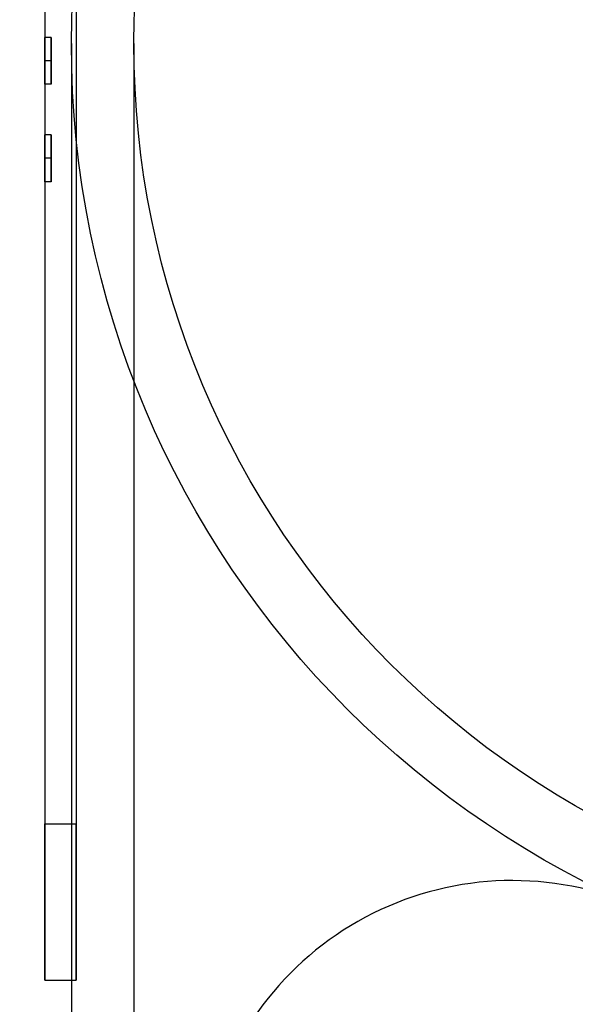
# Model space of a CAD drawing. Units: millimetres. Extents: x 16129 to 19789, y 29929 to 38226.
# Drawn here: x 17627 to 17645, y 35296 to 35328 of the extents above; entities that cross this region are included whole.
import ezdxf

# ---------------------------------------------------------------- set-up
doc = ezdxf.new("R2010")
doc.units = ezdxf.units.MM
doc.header["$LTSCALE"] = 200
doc.layers.add('OTWORY_MONTAŻOWE', color=1, linetype='Continuous')

msp = doc.modelspace()

# ---------------------------------------------------------------- linework, layer by layer
at = {"color": 7, "linetype": 'Continuous', "lineweight": 25}
for p, q in [((17628.18, 35352.219), (17628.18, 35302.219)), ((17629.18, 35352.219), (17629.18, 35302.219)), ((17628.38, 35327.409), (17628.18, 35327.409)), ((17629.03, 35327.219), (17629.03, 35201.992)), ((17631.03, 35327.219), (17631.03, 35201.992)), ((17628.38, 35326.658), (17628.18, 35326.658)), ((17628.38, 35325.907), (17628.18, 35325.907)), ((17628.38, 35324.289), (17628.18, 35324.289)), ((17628.38, 35323.538), (17628.18, 35323.538)), ((17628.38, 35322.786), (17628.18, 35322.786)), ((17628.18, 35302.219), (17628.18, 35297.219)), ((17628.18, 35297.219), (17628.18, 35302.219)), ((17628.18, 35302.219), (17629.18, 35302.219)), ((17629.18, 35297.219), (17629.18, 35302.219)), ((17629.18, 35302.219), (17629.18, 35297.219)), ((17628.18, 35297.219), (17629.18, 35297.219))]:
    msp.add_line(p, q, dxfattribs=at)
for radius in [30.15, 30.15, 28.15, 28.15]:
    msp.add_circle((17659.18, 35327.219), radius, dxfattribs=at)
msp.add_arc((17643.151, 35290.407), 10, 66.4706, 166.4702, dxfattribs=at)
msp.add_arc((17643.151, 35290.407), 10, 66.4706, 166.4702, dxfattribs=at)
for points, knots in [([(17628.18, 35326.658), (17628.18, 35326.732), (17628.18, 35326.88), (17628.18, 35327.082), (17628.18, 35327.255), (17628.18, 35327.388), (17628.18, 35327.402), (17628.18, 35327.409)], [0, 0, 0, 0, 0.186877, 0.37352, 0.560318, 0.780027, 1, 1, 1, 1]), ([(17628.18, 35327.409), (17628.18, 35327.404), (17628.18, 35327.393), (17628.18, 35327.293), (17628.18, 35327.135), (17628.18, 35326.919), (17628.18, 35326.745), (17628.18, 35326.658)], [0, 0, 0, 0, 0.18688, 0.373541, 0.560458, 0.780159, 1, 1, 1, 1]), ([(17628.38, 35326.658), (17628.38, 35326.732), (17628.38, 35326.88), (17628.38, 35327.082), (17628.38, 35327.255), (17628.38, 35327.388), (17628.38, 35327.402), (17628.38, 35327.409)], [0, 0, 0, 0, 0.186877, 0.37352, 0.560318, 0.780027, 1, 1, 1, 1]), ([(17628.38, 35327.409), (17628.38, 35327.404), (17628.38, 35327.393), (17628.38, 35327.293), (17628.38, 35327.135), (17628.38, 35326.919), (17628.38, 35326.745), (17628.38, 35326.658)], [0, 0, 0, 0, 0.18688, 0.373541, 0.560458, 0.780159, 1, 1, 1, 1]), ([(17628.18, 35325.907), (17628.18, 35325.92), (17628.18, 35325.946), (17628.18, 35326.152), (17628.18, 35326.397), (17628.18, 35326.571), (17628.18, 35326.658)], [0, 0, 0, 0, 0.279603, 0.559259, 0.779484, 1, 1, 1, 1]), ([(17628.18, 35326.658), (17628.18, 35326.548), (17628.18, 35326.326), (17628.18, 35326.084), (17628.18, 35325.931), (17628.18, 35325.915), (17628.18, 35325.907)], [0, 0, 0, 0, 0.279612, 0.559427, 0.779626, 1, 1, 1, 1]), ([(17628.38, 35325.907), (17628.38, 35325.92), (17628.38, 35325.946), (17628.38, 35326.152), (17628.38, 35326.397), (17628.38, 35326.571), (17628.38, 35326.658)], [0, 0, 0, 0, 0.279603, 0.559259, 0.779484, 1, 1, 1, 1]), ([(17628.38, 35326.658), (17628.38, 35326.548), (17628.38, 35326.326), (17628.38, 35326.084), (17628.38, 35325.931), (17628.38, 35325.915), (17628.38, 35325.907)], [0, 0, 0, 0, 0.279612, 0.559427, 0.779626, 1, 1, 1, 1]), ([(17628.18, 35323.538), (17628.18, 35323.611), (17628.18, 35323.759), (17628.18, 35323.962), (17628.18, 35324.135), (17628.18, 35324.268), (17628.18, 35324.282), (17628.18, 35324.289)], [0, 0, 0, 0, 0.186877, 0.37352, 0.560318, 0.780027, 1, 1, 1, 1]), ([(17628.18, 35324.289), (17628.18, 35324.283), (17628.18, 35324.273), (17628.18, 35324.172), (17628.18, 35324.015), (17628.18, 35323.798), (17628.18, 35323.625), (17628.18, 35323.538)], [0, 0, 0, 0, 0.18688, 0.373541, 0.560458, 0.780159, 1, 1, 1, 1]), ([(17628.38, 35323.538), (17628.38, 35323.611), (17628.38, 35323.759), (17628.38, 35323.962), (17628.38, 35324.135), (17628.38, 35324.268), (17628.38, 35324.282), (17628.38, 35324.289)], [0, 0, 0, 0, 0.186877, 0.37352, 0.560318, 0.780027, 1, 1, 1, 1]), ([(17628.38, 35324.289), (17628.38, 35324.283), (17628.38, 35324.273), (17628.38, 35324.172), (17628.38, 35324.015), (17628.38, 35323.798), (17628.38, 35323.625), (17628.38, 35323.538)], [0, 0, 0, 0, 0.18688, 0.373541, 0.560458, 0.780159, 1, 1, 1, 1]), ([(17628.18, 35323.538), (17628.18, 35323.427), (17628.18, 35323.206), (17628.18, 35322.963), (17628.18, 35322.81), (17628.18, 35322.794), (17628.18, 35322.786)], [0, 0, 0, 0, 0.279612, 0.559427, 0.779626, 1, 1, 1, 1]), ([(17628.18, 35322.786), (17628.18, 35322.799), (17628.18, 35322.825), (17628.18, 35323.031), (17628.18, 35323.276), (17628.18, 35323.45), (17628.18, 35323.538)], [0, 0, 0, 0, 0.279603, 0.559259, 0.779484, 1, 1, 1, 1]), ([(17628.38, 35322.786), (17628.38, 35322.799), (17628.38, 35322.825), (17628.38, 35323.031), (17628.38, 35323.276), (17628.38, 35323.45), (17628.38, 35323.538)], [0, 0, 0, 0, 0.279603, 0.559259, 0.779484, 1, 1, 1, 1]), ([(17628.38, 35323.538), (17628.38, 35323.427), (17628.38, 35323.206), (17628.38, 35322.963), (17628.38, 35322.81), (17628.38, 35322.794), (17628.38, 35322.786)], [0, 0, 0, 0, 0.279612, 0.559427, 0.779626, 1, 1, 1, 1])]:
    msp.add_open_spline(points, degree=3, knots=knots, dxfattribs=at)
at = {"layer": 'OTWORY_MONTAŻOWE'}
msp.add_circle((17659.18, 35327.219), 200, dxfattribs=at)

doc.saveas('drawing.dxf')
